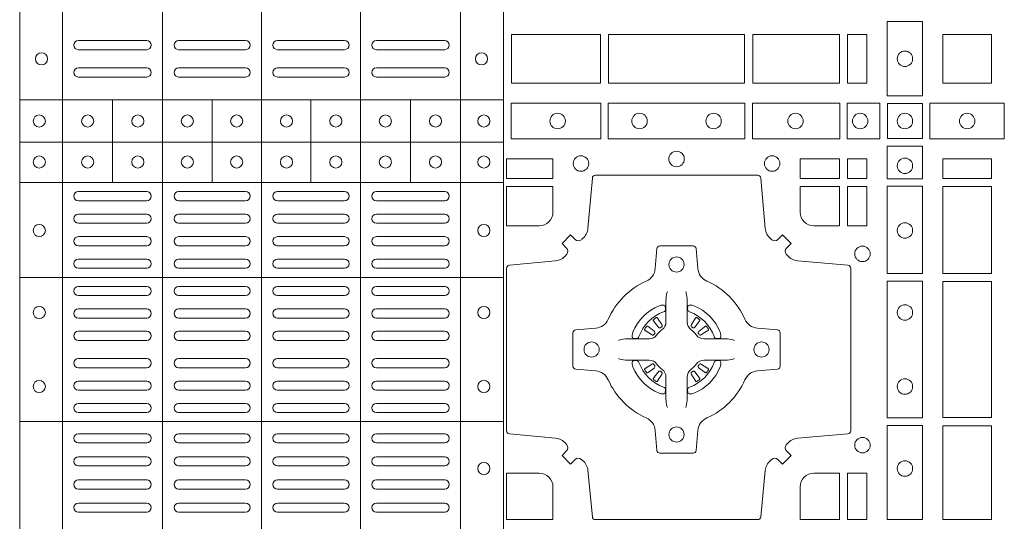
# Model space of a CAD drawing. Units: millimetres. Extents: x 0 to 21000, y 0 to 14850.
# Drawn here: x 6017 to 6341, y 10612 to 10777 of the extents above; entities that cross this region are included whole.
import ezdxf

# ---------------------------------------------------------------- set-up
doc = ezdxf.new("R2010")
doc.units = ezdxf.units.MM
doc.header["$LTSCALE"] = 333.33333
doc.layers.add('FRW-Rifi ST-B', color=7, linetype='Continuous', lineweight=5, transparency=0.5)

# ---------------------------------------------------------------- blocks, each defined once
blk = doc.blocks.new('ST-Block_(DS)')
at = {"color": 0, "linetype": 'Continuous', "lineweight": 5}
for p, q in [((0.3203, 0.8), (0.3203, 0)), ((0.3344, 0.8), (0.3344, 0)), ((0.3674, 0.8), (0.3674, 0)), ((0.4, 0.8), (0.4, 0)), ((0.4326, 0.8), (0.4326, 0)), ((0.4656, 0.8), (0.4656, 0)), ((0.4797, 0.8), (0.4797, 0)), ((0.3203, 0.619), (0.4797, 0.619)), ((0.35088, 0.59175), (0.35088, 0.619)), ((0.38368, 0.59175), (0.38368, 0.619)), ((0.41628, 0.59175), (0.41628, 0.619)), ((0.44908, 0.59175), (0.44908, 0.619)), ((0.3203, 0.605), (0.4797, 0.605)), ((0.3203, 0.59175), (0.4797, 0.59175)), ((0.3203, 0.56052), (0.4797, 0.56052)), ((0.3203, 0.51302), (0.4797, 0.51302))]:
    blk.add_line(p, q, dxfattribs=at)
at = {"color": 0, "linetype": 'Continuous', "lineweight": 0}
for p, q in [((0.33965, 0.6385), (0.36215, 0.6385)), ((0.37265, 0.6385), (0.39475, 0.6385)), ((0.42735, 0.6385), (0.40525, 0.6385)), ((0.46035, 0.6385), (0.43785, 0.6385)), ((0.33965, 0.6355), (0.36215, 0.6355)), ((0.37265, 0.6355), (0.39475, 0.6355)), ((0.42735, 0.6355), (0.40525, 0.6355)), ((0.46035, 0.6355), (0.43785, 0.6355)), ((0.33965, 0.6295), (0.36215, 0.6295)), ((0.37265, 0.6295), (0.39475, 0.6295)), ((0.42735, 0.6295), (0.40525, 0.6295)), ((0.46035, 0.6295), (0.43785, 0.6295)), ((0.33965, 0.6265), (0.36215, 0.6265)), ((0.37265, 0.6265), (0.39475, 0.6265)), ((0.42735, 0.6265), (0.40525, 0.6265)), ((0.46035, 0.6265), (0.43785, 0.6265)), ((0.33965, 0.58875), (0.36215, 0.58875)), ((0.37265, 0.58875), (0.39475, 0.58875)), ((0.42735, 0.58875), (0.40525, 0.58875)), ((0.46035, 0.58875), (0.43785, 0.58875)), ((0.33965, 0.58575), (0.36215, 0.58575)), ((0.37265, 0.58575), (0.39475, 0.58575)), ((0.42735, 0.58575), (0.40525, 0.58575)), ((0.46035, 0.58575), (0.43785, 0.58575)), ((0.33965, 0.58133), (0.36215, 0.58133)), ((0.37265, 0.58133), (0.39475, 0.58133)), ((0.42735, 0.58133), (0.40525, 0.58133)), ((0.46035, 0.58133), (0.43785, 0.58133)), ((0.33965, 0.57833), (0.36215, 0.57833)), ((0.37265, 0.57833), (0.39475, 0.57833)), ((0.42735, 0.57833), (0.40525, 0.57833)), ((0.46035, 0.57833), (0.43785, 0.57833)), ((0.36215, 0.57392), (0.33965, 0.57392)), ((0.37265, 0.57392), (0.39475, 0.57392)), ((0.42735, 0.57392), (0.40525, 0.57392)), ((0.43785, 0.57392), (0.46035, 0.57392)), ((0.36215, 0.57092), (0.33965, 0.57092)), ((0.37265, 0.57092), (0.39475, 0.57092)), ((0.42735, 0.57092), (0.40525, 0.57092)), ((0.43785, 0.57092), (0.46035, 0.57092)), ((0.36215, 0.5665), (0.33965, 0.5665)), ((0.39475, 0.5665), (0.37265, 0.5665)), ((0.40525, 0.5665), (0.42735, 0.5665)), ((0.43785, 0.5665), (0.46035, 0.5665)), ((0.36215, 0.5635), (0.33965, 0.5635)), ((0.39475, 0.5635), (0.37265, 0.5635)), ((0.40525, 0.5635), (0.42735, 0.5635)), ((0.43785, 0.5635), (0.46035, 0.5635)), ((0.36215, 0.5575), (0.33965, 0.5575)), ((0.37265, 0.5575), (0.39475, 0.5575)), ((0.42735, 0.5575), (0.40525, 0.5575)), ((0.43785, 0.5575), (0.46035, 0.5575)), ((0.36215, 0.5545), (0.33965, 0.5545)), ((0.37265, 0.5545), (0.39475, 0.5545)), ((0.42735, 0.5545), (0.40525, 0.5545)), ((0.43785, 0.5545), (0.46035, 0.5545)), ((0.33965, 0.55012), (0.36215, 0.55012)), ((0.39475, 0.55012), (0.37265, 0.55012)), ((0.40525, 0.55012), (0.42735, 0.55012)), ((0.46035, 0.55012), (0.43785, 0.55012)), ((0.33965, 0.54712), (0.36215, 0.54712)), ((0.39475, 0.54712), (0.37265, 0.54712)), ((0.40525, 0.54712), (0.42735, 0.54712)), ((0.46035, 0.54712), (0.43785, 0.54712)), ((0.52918, 0.54663), (0.52911, 0.54658)), ((0.53012, 0.54729), (0.53005, 0.54725)), ((0.54338, 0.54729), (0.54345, 0.54725)), ((0.54432, 0.54663), (0.54439, 0.54658)), ((0.33965, 0.54275), (0.36215, 0.54275)), ((0.39475, 0.54275), (0.37265, 0.54275)), ((0.40525, 0.54275), (0.42735, 0.54275)), ((0.46035, 0.54275), (0.43785, 0.54275)), ((0.33965, 0.53975), (0.36215, 0.53975)), ((0.39475, 0.53975), (0.37265, 0.53975)), ((0.40525, 0.53975), (0.42735, 0.53975)), ((0.46035, 0.53975), (0.43785, 0.53975)), ((0.33965, 0.53375), (0.36215, 0.53375)), ((0.39475, 0.53375), (0.37265, 0.53375)), ((0.40525, 0.53375), (0.42735, 0.53375)), ((0.46035, 0.53375), (0.43785, 0.53375)), ((0.33965, 0.53075), (0.36215, 0.53075)), ((0.39475, 0.53075), (0.37265, 0.53075)), ((0.40525, 0.53075), (0.42735, 0.53075)), ((0.46035, 0.53075), (0.43785, 0.53075)), ((0.33965, 0.52637), (0.36215, 0.52637)), ((0.39475, 0.52637), (0.37265, 0.52637)), ((0.40525, 0.52637), (0.42735, 0.52637)), ((0.46035, 0.52637), (0.43785, 0.52637)), ((0.52918, 0.52687), (0.52911, 0.52692)), ((0.53012, 0.52621), (0.53005, 0.52625)), ((0.54338, 0.52621), (0.54345, 0.52625)), ((0.54432, 0.52687), (0.54439, 0.52692)), ((0.33965, 0.52337), (0.36215, 0.52337)), ((0.39475, 0.52337), (0.37265, 0.52337)), ((0.40525, 0.52337), (0.42735, 0.52337)), ((0.46035, 0.52337), (0.43785, 0.52337)), ((0.36215, 0.519), (0.33965, 0.519)), ((0.36215, 0.516), (0.33965, 0.516)), ((0.37265, 0.519), (0.39475, 0.519)), ((0.37265, 0.516), (0.39475, 0.516)), ((0.42735, 0.519), (0.40525, 0.519)), ((0.42735, 0.516), (0.40525, 0.516)), ((0.43785, 0.519), (0.46035, 0.519)), ((0.43785, 0.516), (0.46035, 0.516)), ((0.36215, 0.509), (0.33965, 0.509)), ((0.37265, 0.509), (0.39475, 0.509)), ((0.42735, 0.509), (0.40525, 0.509)), ((0.43785, 0.509), (0.46035, 0.509)), ((0.36215, 0.506), (0.33965, 0.506)), ((0.37265, 0.506), (0.39475, 0.506)), ((0.42735, 0.506), (0.40525, 0.506)), ((0.43785, 0.506), (0.46035, 0.506)), ((0.36215, 0.5014), (0.33965, 0.5014)), ((0.39475, 0.5014), (0.37265, 0.5014)), ((0.40525, 0.5014), (0.42735, 0.5014)), ((0.43785, 0.5014), (0.46035, 0.5014)), ((0.36215, 0.4984), (0.33965, 0.4984)), ((0.39475, 0.4984), (0.37265, 0.4984)), ((0.40525, 0.4984), (0.42735, 0.4984)), ((0.43785, 0.4984), (0.46035, 0.4984)), ((0.33965, 0.4938), (0.36215, 0.4938)), ((0.37265, 0.4938), (0.39475, 0.4938)), ((0.42735, 0.4938), (0.40525, 0.4938)), ((0.46035, 0.4938), (0.43785, 0.4938)), ((0.33965, 0.4908), (0.36215, 0.4908)), ((0.37265, 0.4908), (0.39475, 0.4908)), ((0.42735, 0.4908), (0.40525, 0.4908)), ((0.46035, 0.4908), (0.43785, 0.4908)), ((0.33965, 0.4862), (0.36215, 0.4862)), ((0.39475, 0.4862), (0.37265, 0.4862)), ((0.40525, 0.4862), (0.42735, 0.4862)), ((0.46035, 0.4862), (0.43785, 0.4862)), ((0.33965, 0.4832), (0.36215, 0.4832)), ((0.39475, 0.4832), (0.37265, 0.4832)), ((0.40525, 0.4832), (0.42735, 0.4832)), ((0.46035, 0.4832), (0.43785, 0.4832))]:
    blk.add_line(p, q, dxfattribs=at)
for points in [[(0.60616, 0.62025), (0.60616, 0.64475), (0.61784, 0.64475), (0.61784, 0.62025)], [(0.48234, 0.6245), (0.48234, 0.6405), (0.51166, 0.6405), (0.51166, 0.6245)], [(0.48234, 0.6405), (0.48234, 0.6245), (0.51166, 0.6245), (0.51166, 0.6405)], [(0.51434, 0.6405), (0.55916, 0.6405), (0.55916, 0.6245), (0.51434, 0.6245)], [(0.51434, 0.6245), (0.55916, 0.6245), (0.55916, 0.6405), (0.51434, 0.6405)], [(0.56184, 0.6245), (0.56184, 0.6405), (0.59041, 0.6405), (0.59041, 0.6245)], [(0.56184, 0.6405), (0.56184, 0.6245), (0.59041, 0.6245), (0.59041, 0.6405)], [(0.59309, 0.6405), (0.59309, 0.6245), (0.5995, 0.6245), (0.5995, 0.6405)], [(0.59309, 0.6245), (0.59309, 0.6405), (0.5995, 0.6405), (0.5995, 0.6245)], [(0.6245, 0.6245), (0.6405, 0.6245), (0.6405, 0.6405), (0.6348, 0.6405), (0.6347, 0.6405), (0.6245, 0.6405), (0.6245, 0.6303), (0.6245, 0.6302)], [(0.6245, 0.6405), (0.6405, 0.6405), (0.6405, 0.6245), (0.6348, 0.6245), (0.6347, 0.6245), (0.6245, 0.6245), (0.6245, 0.6347), (0.6245, 0.6348)], [(0.48225, 0.60616), (0.51176, 0.60616), (0.51176, 0.61784), (0.48225, 0.61784)], [(0.51424, 0.60616), (0.55926, 0.60616), (0.55926, 0.61784), (0.51424, 0.61784)], [(0.5905, 0.61784), (0.5905, 0.60616), (0.56174, 0.60616), (0.56174, 0.61784)], [(0.60375, 0.61784), (0.60375, 0.60616), (0.593, 0.60616), (0.593, 0.61784)], [(0.60625, 0.61775), (0.60625, 0.60625), (0.61775, 0.60625), (0.61775, 0.61775)], [(0.64475, 0.61784), (0.62025, 0.61784), (0.62025, 0.60616), (0.64475, 0.60616)], [(0.61784, 0.60375), (0.60616, 0.60375), (0.60616, 0.593), (0.61784, 0.593)], [(0.48075, 0.59309), (0.49602, 0.59309), (0.49602, 0.5995), (0.48075, 0.5995)], [(0.57748, 0.59309), (0.57748, 0.5995), (0.59041, 0.5995), (0.59041, 0.59309)], [(0.59309, 0.59309), (0.59309, 0.5995), (0.5995, 0.5995), (0.5995, 0.59309)], [(0.6405, 0.59309), (0.6405, 0.5995), (0.6245, 0.5995), (0.6245, 0.59309)], [(0.61784, 0.5905), (0.61784, 0.56174), (0.60616, 0.56174), (0.60616, 0.5905)], [(0.59309, 0.57748), (0.5995, 0.57748), (0.5995, 0.59041), (0.59309, 0.59041)], [(0.6405, 0.56184), (0.6405, 0.59041), (0.6245, 0.59041), (0.6245, 0.56184)], [(0.61784, 0.55926), (0.60616, 0.55926), (0.60616, 0.51424), (0.61784, 0.51424)], [(0.6245, 0.51434), (0.6405, 0.51434), (0.6405, 0.55916), (0.6245, 0.55916)], [(0.61784, 0.51176), (0.60616, 0.51176), (0.60616, 0.48075), (0.61784, 0.48075)], [(0.6405, 0.48075), (0.6405, 0.51166), (0.6245, 0.51166), (0.6245, 0.48075)], [(0.5995, 0.48075), (0.59309, 0.48075), (0.59309, 0.49602), (0.5995, 0.49602)]]:
    blk.add_lwpolyline(points, close=True, dxfattribs=at)
for points in [[(0.50538, 0.50058, 0.393417), (0.50333, 0.50051), (0.50184, 0.49901), (0.49901, 0.50184), (0.50051, 0.50333, 0.393708), (0.50058, 0.50538, -0.00291), (0.50022, 0.5058, 0.197739), (0.49685, 0.50755), (0.48166, 0.509, -0.389253), (0.48075, 0.50999), (0.48075, 0.56351, -0.389246), (0.48166, 0.5645), (0.49685, 0.56595, 0.197701), (0.50022, 0.5677, -0.00291), (0.50058, 0.56812, 0.393706), (0.50051, 0.57017), (0.49901, 0.57167), (0.50184, 0.57449), (0.50333, 0.57299, 0.39345), (0.50538, 0.57292, -0.00291), (0.5058, 0.57328, 0.197717), (0.50755, 0.57665), (0.509, 0.59322, -0.389261), (0.50999, 0.59413), (0.56351, 0.59413, -0.389254), (0.5645, 0.59322), (0.56595, 0.57665, 0.19771), (0.5677, 0.57328, -0.00291), (0.56812, 0.57292, 0.393445), (0.57017, 0.57299), (0.57167, 0.57449), (0.57449, 0.57167), (0.57299, 0.57017, 0.393717), (0.57292, 0.56812, -0.00291), (0.57328, 0.5677, 0.197697), (0.57665, 0.56595), (0.59322, 0.5645, -0.389254), (0.59413, 0.56351), (0.59413, 0.50999, -0.389261), (0.59322, 0.509), (0.57665, 0.50755, 0.197735), (0.57328, 0.5058, -0.00291), (0.57292, 0.50538, 0.393719), (0.57299, 0.50333), (0.57449, 0.50184), (0.57167, 0.49901), (0.57017, 0.50051, 0.393412), (0.56812, 0.50058, -0.00291), (0.5677, 0.50022, 0.197712), (0.56595, 0.49685), (0.5645, 0.48166, -0.389246), (0.56351, 0.48075), (0.50999, 0.48075, -0.389253), (0.509, 0.48166), (0.50755, 0.49685, 0.197719), (0.5058, 0.50022, -0.00291), (0.50538, 0.50058)], [(0.49602, 0.582), (0.49602, 0.59041), (0.48075, 0.59041), (0.48075, 0.57748), (0.4915, 0.57748, 0.414214), (0.49602, 0.582)], [(0.582, 0.57748, -0.414214), (0.57748, 0.582), (0.57748, 0.59041), (0.59041, 0.59041), (0.59041, 0.57748), (0.582, 0.57748)], [(0.55927, 0.52677, -0.273217), (0.5634, 0.52972), (0.56997, 0.5303, 0.38928), (0.57089, 0.53129), (0.57089, 0.54221, 0.389261), (0.56997, 0.5432), (0.5634, 0.54378, -0.273225), (0.55927, 0.54673, 0.186299), (0.54673, 0.55927, -0.273215), (0.54378, 0.5634), (0.5432, 0.56997, 0.389261), (0.54221, 0.57089), (0.53129, 0.57089, 0.38928), (0.5303, 0.56997), (0.52972, 0.5634, -0.273218), (0.52677, 0.55927, 0.186299), (0.51423, 0.54673, -0.273206), (0.5101, 0.54378), (0.50353, 0.5432, 0.389242), (0.50261, 0.54221), (0.50261, 0.53129, 0.389261), (0.50353, 0.5303), (0.5101, 0.52972, -0.273198), (0.51423, 0.52677, 0.186299), (0.52677, 0.51423, -0.273219), (0.52972, 0.5101), (0.5303, 0.50353, 0.389261), (0.53129, 0.50261), (0.54221, 0.50261, 0.389242), (0.5432, 0.50353), (0.54378, 0.5101, -0.273216), (0.54673, 0.51423, 0.186299), (0.55927, 0.52677)], [(0.53375, 0.55584), (0.53375, 0.55583), (0.53357, 0.55543, 0.060992), (0.53326, 0.55295), (0.53326, 0.55289), (0.53326, 0.55254), (0.53326, 0.55114), (0.53326, 0.54964), (0.53325, 0.54947), (0.53325, 0.54878), (0.53325, 0.54847), (0.53325, 0.54788), (0.53325, 0.54575, -0.240788), (0.53201, 0.54332, 0.080068), (0.53018, 0.54149, -0.2408), (0.52775, 0.54025), (0.52562, 0.54025), (0.52503, 0.54025), (0.52472, 0.54025), (0.52403, 0.54025), (0.52386, 0.54024), (0.52351, 0.54024), (0.5221, 0.54024), (0.52061, 0.54024), (0.52055, 0.54024, 0.066932), (0.51807, 0.53993), (0.51767, 0.53975), (0.51766, 0.53975)], [(0.53975, 0.55584), (0.53975, 0.55583), (0.53993, 0.55543, -0.060992), (0.54024, 0.55295), (0.54024, 0.55289), (0.54024, 0.55254), (0.54024, 0.55114), (0.54024, 0.54964), (0.54025, 0.54947), (0.54025, 0.54878), (0.54025, 0.54847), (0.54025, 0.54788), (0.54025, 0.54575, 0.240788), (0.54149, 0.54332, -0.080068), (0.54332, 0.54149, 0.2408), (0.54575, 0.54025), (0.54788, 0.54025), (0.54847, 0.54025), (0.54878, 0.54025), (0.54947, 0.54025), (0.54964, 0.54024), (0.54999, 0.54024), (0.5514, 0.54024), (0.55289, 0.54024), (0.55295, 0.54024, -0.066932), (0.55543, 0.53993), (0.55583, 0.53975), (0.55584, 0.53975)], [(0.5325, 0.54914, 0.350427), (0.53311, 0.55007), (0.53302, 0.55103), (0.53293, 0.55121), (0.53262, 0.55135), (0.53216, 0.55138), (0.53163, 0.55131), (0.53107, 0.55114), (0.53102, 0.55112, 0.205826), (0.52238, 0.54248), (0.52222, 0.542), (0.52212, 0.54142), (0.52213, 0.54096), (0.52223, 0.54065), (0.52241, 0.54049), (0.52247, 0.54048), (0.52343, 0.54039, 0.349525), (0.52436, 0.541, -0.231661), (0.5325, 0.54914)], [(0.541, 0.54914, -0.350427), (0.54039, 0.55007), (0.54048, 0.55103), (0.54057, 0.55121), (0.54088, 0.55135), (0.54134, 0.55138), (0.54187, 0.55131), (0.54243, 0.55114), (0.54248, 0.55112, -0.205826), (0.55112, 0.54248), (0.55128, 0.542), (0.55138, 0.54142), (0.55137, 0.54096), (0.55127, 0.54065), (0.55109, 0.54049), (0.55103, 0.54048), (0.55007, 0.54039, -0.349525), (0.54914, 0.541, 0.231661), (0.541, 0.54914)], [(0.52911, 0.54658, 0.399935), (0.52907, 0.54631), (0.52926, 0.54605), (0.52933, 0.54594), (0.52942, 0.54582), (0.53066, 0.54418), (0.53096, 0.54392), (0.53111, 0.54387), (0.53128, 0.54387), (0.53138, 0.5439), (0.53144, 0.54393, -0.012628), (0.53181, 0.54419), (0.5319, 0.54427), (0.53196, 0.54437), (0.53199, 0.54453), (0.53196, 0.54477), (0.53185, 0.54501), (0.53073, 0.54674), (0.53065, 0.54686), (0.53057, 0.54697), (0.53039, 0.54723, 0.399622), (0.53012, 0.54729)], [(0.53005, 0.54725, 0.021476), (0.52918, 0.54663)], [(0.54439, 0.54658, -0.399935), (0.54443, 0.54631), (0.54424, 0.54605), (0.54417, 0.54594), (0.54408, 0.54582), (0.54284, 0.54418), (0.54254, 0.54392), (0.54239, 0.54387), (0.54222, 0.54387), (0.54212, 0.5439), (0.54206, 0.54393, 0.012628), (0.54169, 0.54419), (0.5416, 0.54427), (0.54154, 0.54437), (0.54151, 0.54453), (0.54154, 0.54477), (0.54165, 0.54501), (0.54277, 0.54674), (0.54285, 0.54686), (0.54293, 0.54697), (0.54311, 0.54723, -0.399622), (0.54338, 0.54729)], [(0.54345, 0.54725, -0.021476), (0.54432, 0.54663)], [(0.52957, 0.54206), (0.52962, 0.54216), (0.52964, 0.54227), (0.52962, 0.54243), (0.52951, 0.54265), (0.52932, 0.54284), (0.52768, 0.54408), (0.52756, 0.54417), (0.52745, 0.54424), (0.52719, 0.54443, 0.399673), (0.52692, 0.54439), (0.52687, 0.54432, 0.021476), (0.52625, 0.54345), (0.52621, 0.54338, 0.399821), (0.52627, 0.54311), (0.52653, 0.54293), (0.52664, 0.54285), (0.52676, 0.54277), (0.52849, 0.54165), (0.52886, 0.54151), (0.52901, 0.54151), (0.52917, 0.54156), (0.52926, 0.54163), (0.52931, 0.54169, -0.012628), (0.52957, 0.54206)], [(0.54393, 0.54206), (0.54388, 0.54216), (0.54386, 0.54227), (0.54388, 0.54243), (0.54399, 0.54265), (0.54418, 0.54284), (0.54582, 0.54408), (0.54594, 0.54417), (0.54605, 0.54424), (0.54631, 0.54443, -0.399673), (0.54658, 0.54439), (0.54663, 0.54432, -0.021476), (0.54725, 0.54345), (0.54729, 0.54338, -0.399821), (0.54723, 0.54311), (0.54697, 0.54293), (0.54686, 0.54285), (0.54674, 0.54277), (0.54501, 0.54165), (0.54464, 0.54151), (0.54449, 0.54151), (0.54433, 0.54156), (0.54424, 0.54163), (0.54419, 0.54169, 0.012628), (0.54393, 0.54206)], [(0.53375, 0.51766), (0.53375, 0.51767), (0.53357, 0.51807, -0.060992), (0.53326, 0.52055), (0.53326, 0.52061), (0.53326, 0.52096), (0.53326, 0.52236), (0.53326, 0.52386), (0.53325, 0.52403), (0.53325, 0.52472), (0.53325, 0.52503), (0.53325, 0.52562), (0.53325, 0.52775, 0.240788), (0.53201, 0.53018, -0.080068), (0.53018, 0.53201, 0.2408), (0.52775, 0.53325), (0.52562, 0.53325), (0.52503, 0.53325), (0.52472, 0.53325), (0.52403, 0.53325), (0.52386, 0.53326), (0.52351, 0.53326), (0.5221, 0.53326), (0.52061, 0.53326), (0.52055, 0.53326, -0.066932), (0.51807, 0.53357), (0.51767, 0.53375), (0.51766, 0.53375)], [(0.5325, 0.52436, -0.350427), (0.53311, 0.52343), (0.53302, 0.52247), (0.53293, 0.52229), (0.53262, 0.52215), (0.53216, 0.52212), (0.53163, 0.52219), (0.53107, 0.52236), (0.53102, 0.52238, -0.205826), (0.52238, 0.53102), (0.52222, 0.5315), (0.52212, 0.53208), (0.52213, 0.53254), (0.52223, 0.53285), (0.52241, 0.53301), (0.52247, 0.53302), (0.52343, 0.53311, -0.349525), (0.52436, 0.5325, 0.231661), (0.5325, 0.52436)], [(0.53975, 0.51766), (0.53975, 0.51767), (0.53993, 0.51807, 0.060992), (0.54024, 0.52055), (0.54024, 0.52061), (0.54024, 0.52096), (0.54024, 0.52236), (0.54024, 0.52386), (0.54025, 0.52403), (0.54025, 0.52472), (0.54025, 0.52503), (0.54025, 0.52562), (0.54025, 0.52775, -0.240788), (0.54149, 0.53018, 0.080068), (0.54332, 0.53201, -0.2408), (0.54575, 0.53325), (0.54788, 0.53325), (0.54847, 0.53325), (0.54878, 0.53325), (0.54947, 0.53325), (0.54964, 0.53326), (0.54999, 0.53326), (0.5514, 0.53326), (0.55289, 0.53326), (0.55295, 0.53326, 0.066932), (0.55543, 0.53357), (0.55583, 0.53375), (0.55584, 0.53375)], [(0.541, 0.52436, 0.350427), (0.54039, 0.52343), (0.54048, 0.52247), (0.54057, 0.52229), (0.54088, 0.52215), (0.54134, 0.52212), (0.54187, 0.52219), (0.54243, 0.52236), (0.54248, 0.52238, 0.205826), (0.55112, 0.53102), (0.55128, 0.5315), (0.55138, 0.53208), (0.55137, 0.53254), (0.55127, 0.53285), (0.55109, 0.53301), (0.55103, 0.53302), (0.55007, 0.53311, 0.349525), (0.54914, 0.5325, -0.231661), (0.541, 0.52436)], [(0.52957, 0.53144), (0.52962, 0.53134), (0.52964, 0.53123), (0.52962, 0.53107), (0.52951, 0.53085), (0.52932, 0.53066), (0.52768, 0.52942), (0.52756, 0.52933), (0.52745, 0.52926), (0.52719, 0.52907, -0.399673), (0.52692, 0.52911), (0.52687, 0.52918, -0.021476), (0.52625, 0.53005), (0.52621, 0.53012, -0.399821), (0.52627, 0.53039), (0.52653, 0.53057), (0.52664, 0.53065), (0.52676, 0.53073), (0.52849, 0.53185), (0.52886, 0.53199), (0.52901, 0.53199), (0.52917, 0.53194), (0.52926, 0.53187), (0.52931, 0.53181, 0.012628), (0.52957, 0.53144)], [(0.52911, 0.52692, -0.399935), (0.52907, 0.52719), (0.52926, 0.52745), (0.52933, 0.52756), (0.52942, 0.52768), (0.53066, 0.52932), (0.53096, 0.52958), (0.53111, 0.52963), (0.53128, 0.52963), (0.53138, 0.5296), (0.53144, 0.52957, 0.012628), (0.53181, 0.52931), (0.5319, 0.52923), (0.53196, 0.52913), (0.53199, 0.52897), (0.53196, 0.52873), (0.53185, 0.52849), (0.53073, 0.52676), (0.53065, 0.52664), (0.53057, 0.52653), (0.53039, 0.52627, -0.399622), (0.53012, 0.52621)], [(0.54439, 0.52692, 0.399935), (0.54443, 0.52719), (0.54424, 0.52745), (0.54417, 0.52756), (0.54408, 0.52768), (0.54284, 0.52932), (0.54254, 0.52958), (0.54239, 0.52963), (0.54222, 0.52963), (0.54212, 0.5296), (0.54206, 0.52957, -0.012628), (0.54169, 0.52931), (0.5416, 0.52923), (0.54154, 0.52913), (0.54151, 0.52897), (0.54154, 0.52873), (0.54165, 0.52849), (0.54277, 0.52676), (0.54285, 0.52664), (0.54293, 0.52653), (0.54311, 0.52627, 0.399622), (0.54338, 0.52621)], [(0.54393, 0.53144), (0.54388, 0.53134), (0.54386, 0.53123), (0.54388, 0.53107), (0.54399, 0.53085), (0.54418, 0.53066), (0.54582, 0.52942), (0.54594, 0.52933), (0.54605, 0.52926), (0.54631, 0.52907, 0.399673), (0.54658, 0.52911), (0.54663, 0.52918, 0.021476), (0.54725, 0.53005), (0.54729, 0.53012, 0.399821), (0.54723, 0.53039), (0.54697, 0.53057), (0.54686, 0.53065), (0.54674, 0.53073), (0.54501, 0.53185), (0.54464, 0.53199), (0.54449, 0.53199), (0.54433, 0.53194), (0.54424, 0.53187), (0.54419, 0.53181, -0.012628), (0.54393, 0.53144)], [(0.53005, 0.52625, -0.021476), (0.52918, 0.52687)], [(0.54345, 0.52625, 0.021476), (0.54432, 0.52687)], [(0.4915, 0.49602, -0.414214), (0.49602, 0.4915), (0.49602, 0.48075), (0.48075, 0.48075), (0.48075, 0.49602), (0.4915, 0.49602)], [(0.582, 0.49602, 0.414214), (0.57748, 0.4915), (0.57748, 0.48075), (0.59041, 0.48075), (0.59041, 0.49602), (0.582, 0.49602)]]:
    blk.add_lwpolyline(points, format="xyb", dxfattribs=at)
for centre, radius in [((0.3275, 0.6325), 0.002), ((0.4725, 0.6325), 0.002), ((0.612, 0.6325), 0.00255), ((0.32675, 0.612), 0.002), ((0.3427, 0.612), 0.002), ((0.3592, 0.612), 0.002), ((0.37555, 0.612), 0.002), ((0.3918, 0.612), 0.002), ((0.4082, 0.612), 0.002), ((0.42445, 0.612), 0.002), ((0.4408, 0.612), 0.002), ((0.4573, 0.612), 0.002), ((0.47325, 0.612), 0.002), ((0.49755, 0.612), 0.00255), ((0.52455, 0.612), 0.00255), ((0.54895, 0.612), 0.00255), ((0.57595, 0.612), 0.00255), ((0.59725, 0.612), 0.00255), ((0.612, 0.612), 0.00255), ((0.6325, 0.612), 0.00255), ((0.32675, 0.5985), 0.002), ((0.3427, 0.5985), 0.002), ((0.3592, 0.5985), 0.002), ((0.37555, 0.5985), 0.002), ((0.3918, 0.5985), 0.002), ((0.4082, 0.5985), 0.002), ((0.42445, 0.5985), 0.002), ((0.4408, 0.5985), 0.002), ((0.4573, 0.5985), 0.002), ((0.47325, 0.5985), 0.002), ((0.50525, 0.598), 0.00255), ((0.53675, 0.5995), 0.00255), ((0.56825, 0.598), 0.00255), ((0.612, 0.59725), 0.00255), ((0.32675, 0.57595), 0.002), ((0.47325, 0.57595), 0.002), ((0.612, 0.57595), 0.00255), ((0.598, 0.56825), 0.00255), ((0.53675, 0.56475), 0.0025), ((0.32675, 0.54895), 0.002), ((0.47325, 0.54895), 0.002), ((0.612, 0.54895), 0.00255), ((0.50875, 0.53675), 0.0025), ((0.56475, 0.53675), 0.0025), ((0.32675, 0.52455), 0.002), ((0.47325, 0.52455), 0.002), ((0.612, 0.52455), 0.00255), ((0.53675, 0.50875), 0.0025), ((0.598, 0.50525), 0.00255), ((0.612, 0.49755), 0.00255), ((0.47325, 0.49755), 0.002)]:
    blk.add_circle(centre, radius, dxfattribs=at)
for centre, start, end in [((0.33965, 0.637), 90, 270), ((0.36215, 0.637), 270, 90), ((0.37265, 0.637), 90, 270), ((0.39475, 0.637), 270, 90), ((0.40525, 0.637), 90, 270), ((0.42735, 0.637), 270, 90), ((0.43785, 0.637), 90, 270), ((0.46035, 0.637), 270, 90), ((0.33965, 0.628), 90, 270), ((0.36215, 0.628), 270, 90), ((0.37265, 0.628), 90, 270), ((0.39475, 0.628), 270, 90), ((0.40525, 0.628), 90, 270), ((0.42735, 0.628), 270, 90), ((0.43785, 0.628), 90, 270), ((0.46035, 0.628), 270, 90), ((0.33965, 0.58725), 90, 270), ((0.36215, 0.58725), 270, 90), ((0.37265, 0.58725), 90, 270), ((0.39475, 0.58725), 270, 90), ((0.40525, 0.58725), 90, 270), ((0.42735, 0.58725), 270, 90), ((0.43785, 0.58725), 90, 270), ((0.46035, 0.58725), 270, 90), ((0.33965, 0.57983), 90, 270), ((0.36215, 0.57983), 270, 90), ((0.37265, 0.57983), 90, 270), ((0.39475, 0.57983), 270, 90), ((0.40525, 0.57983), 90, 270), ((0.42735, 0.57983), 270, 90), ((0.43785, 0.57983), 90, 270), ((0.46035, 0.57983), 270, 90), ((0.33965, 0.57242), 90, 270), ((0.36215, 0.57242), 270, 90), ((0.37265, 0.57242), 90, 270), ((0.39475, 0.57242), 270, 90), ((0.40525, 0.57242), 90, 270), ((0.42735, 0.57242), 270, 90), ((0.43785, 0.57242), 90, 270), ((0.46035, 0.57242), 270, 90), ((0.33965, 0.565), 90, 270), ((0.36215, 0.565), 270, 90), ((0.37265, 0.565), 90, 270), ((0.39475, 0.565), 270, 90), ((0.40525, 0.565), 90, 270), ((0.42735, 0.565), 270, 90), ((0.43785, 0.565), 90, 270), ((0.46035, 0.565), 270, 90), ((0.33965, 0.556), 90, 270), ((0.36215, 0.556), 270, 90), ((0.37265, 0.556), 90, 270), ((0.39475, 0.556), 270, 90), ((0.40525, 0.556), 90, 270), ((0.42735, 0.556), 270, 90), ((0.43785, 0.556), 90, 270), ((0.46035, 0.556), 270, 90), ((0.33965, 0.54862), 90, 270), ((0.36215, 0.54862), 270, 90), ((0.37265, 0.54862), 90, 270), ((0.39475, 0.54862), 270, 90), ((0.40525, 0.54862), 90, 270), ((0.42735, 0.54862), 270, 90), ((0.43785, 0.54862), 90, 270), ((0.46035, 0.54862), 270, 90), ((0.33965, 0.54125), 90, 270), ((0.36215, 0.54125), 270, 90), ((0.37265, 0.54125), 90, 270), ((0.39475, 0.54125), 270, 90), ((0.40525, 0.54125), 90, 270), ((0.42735, 0.54125), 270, 90), ((0.43785, 0.54125), 90, 270), ((0.46035, 0.54125), 270, 90), ((0.33965, 0.53225), 90, 270), ((0.36215, 0.53225), 270, 90), ((0.37265, 0.53225), 90, 270), ((0.39475, 0.53225), 270, 90), ((0.40525, 0.53225), 90, 270), ((0.42735, 0.53225), 270, 90), ((0.43785, 0.53225), 90, 270), ((0.46035, 0.53225), 270, 90), ((0.33965, 0.52487), 90, 270), ((0.36215, 0.52487), 270, 90), ((0.37265, 0.52487), 90, 270), ((0.39475, 0.52487), 270, 90), ((0.40525, 0.52487), 90, 270), ((0.42735, 0.52487), 270, 90), ((0.43785, 0.52487), 90, 270), ((0.46035, 0.52487), 270, 90), ((0.33965, 0.5175), 90, 270), ((0.36215, 0.5175), 270, 90), ((0.37265, 0.5175), 90, 270), ((0.39475, 0.5175), 270, 90), ((0.40525, 0.5175), 90, 270), ((0.42735, 0.5175), 270, 90), ((0.43785, 0.5175), 90, 270), ((0.46035, 0.5175), 270, 90), ((0.33965, 0.5075), 90, 270), ((0.36215, 0.5075), 270, 90), ((0.37265, 0.5075), 90, 270), ((0.39475, 0.5075), 270, 90), ((0.40525, 0.5075), 90, 270), ((0.42735, 0.5075), 270, 90), ((0.43785, 0.5075), 90, 270), ((0.46035, 0.5075), 270, 90), ((0.33965, 0.4999), 90, 270), ((0.36215, 0.4999), 270, 90), ((0.37265, 0.4999), 90, 270), ((0.39475, 0.4999), 270, 90), ((0.40525, 0.4999), 90, 270), ((0.42735, 0.4999), 270, 90), ((0.43785, 0.4999), 90, 270), ((0.46035, 0.4999), 270, 90), ((0.33965, 0.4923), 90, 270), ((0.36215, 0.4923), 270, 90), ((0.37265, 0.4923), 90, 270), ((0.39475, 0.4923), 270, 90), ((0.40525, 0.4923), 90, 270), ((0.42735, 0.4923), 270, 90), ((0.43785, 0.4923), 90, 270), ((0.46035, 0.4923), 270, 90), ((0.33965, 0.4847), 90, 270), ((0.36215, 0.4847), 270, 90), ((0.37265, 0.4847), 90, 270), ((0.39475, 0.4847), 270, 90), ((0.40525, 0.4847), 90, 270), ((0.42735, 0.4847), 270, 90), ((0.43785, 0.4847), 90, 270), ((0.46035, 0.4847), 270, 90)]:
    blk.add_arc(centre, 0.0015, start, end, dxfattribs=at)

msp = doc.modelspace()

# ---------------------------------------------------------------- block references
at = {"layer": 'FRW-Rifi ST-B', "xscale": 1000, "yscale": 1000, "zscale": 1000}
msp.add_blockref('ST-Block_(DS)', (5696.466, 10131.536), dxfattribs=at)

doc.saveas('drawing.dxf')
